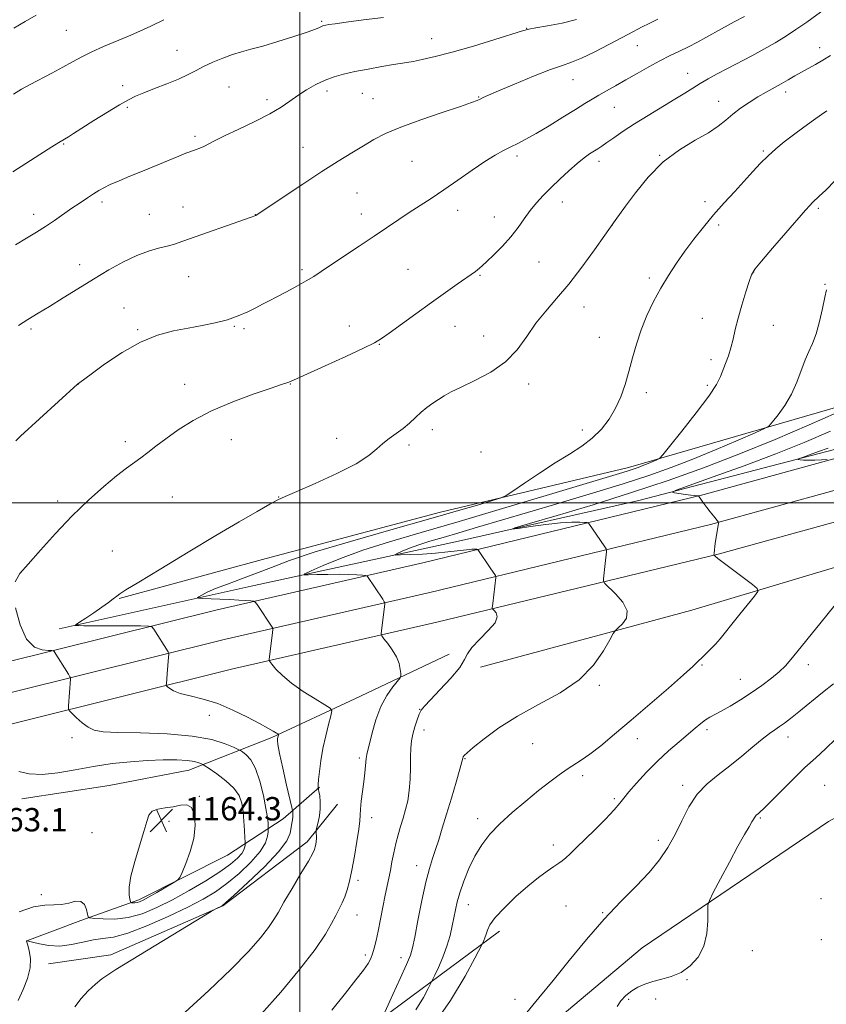
# Model space of a CAD drawing. Extents: x 2169800 to 2172700, y 347300 to 350200.
# Drawn here: x 2171904 to 2172181, y 347828 to 348166 of the extents above; entities that cross this region are included whole.
import ezdxf

# ---------------------------------------------------------------- set-up
doc = ezdxf.new("R2010")
doc.units = 0
doc.header["$MEASUREMENT"] = 0
for name, color, linetype, lineweight in [('32000', 7, 'Continuous', 0), ('DTM HARD BREAKLINE', 7, 'Continuous', 0), ('DTM SPOT ELEVATION', 2, 'Continuous', 13), ('INDEX CONTOUR', 41, 'Continuous', 13), ('INTERMEDIATE CONTOUR', 44, 'Continuous', 0), ('SPOT ELEVATION', 7, 'Continuous', 0)]:
    doc.layers.add(name, color=color, linetype=linetype, lineweight=lineweight)
doc.styles.add('Style-ITALICS', font='ITALICS.shx')

# ---------------------------------------------------------------- blocks, each defined once
blk = doc.blocks.new('SPOT')
at = {"layer": 'SPOT ELEVATION'}
for p, q in [((-3.91, -3.91), (3.82, 3.81)), ((-1.65, 3.77), (1.72, -3.93))]:
    blk.add_line(p, q, dxfattribs=at)

msp = doc.modelspace()

# ---------------------------------------------------------------- linework, layer by layer
at = {"layer": '32000', "flags": 128}
for points in [[(2172000, 350000), (2172000, 347500)], [(2170000, 348000), (2172500, 348000)]]:
    msp.add_lwpolyline(points, dxfattribs=at)
at = {"layer": 'DTM HARD BREAKLINE'}
for points in [[(2171937.94, 347967.19, 1157.92), (2171988.42, 347980.91, 1157.05), (2172048.2, 347996.82, 1156.72), (2172112.67, 348012.15, 1154.58), (2172189.68, 348034.43, 1150.44), (2172228.14, 348047.9, 1147.9), (2172285.28, 348062.42, 1145.9), (2172325.78, 348073.93, 1142.89), (2172368.97, 348084.82, 1140.69), (2172425.33, 348104.67, 1139.22), (2172446.43, 348111.1, 1138.85)], [(2171917.45, 347956.76, 1158.25), (2171983.27, 347971.45, 1155.11), (2172054.41, 347986.93, 1150.57), (2172116.24, 348000.87, 1148.5), (2172188.64, 348019.71, 1145.16), (2172245.05, 348037.56, 1142.09), (2172326.68, 348062.59, 1139.62), (2172400.32, 348086.8, 1136.82), (2172446.42, 348102.74, 1135.84)], [(2171647.84, 347890.22, 1171.56), (2171734.71, 347905.85, 1168.76), (2171820.36, 347925.15, 1164.75), (2171898.38, 347945.15, 1161.01), (2171971.6, 347963.36, 1156.67), (2172042.09, 347979.5, 1153), (2172138.23, 348002.78, 1147.92), (2172224.22, 348026.47, 1144.18), (2172319.6, 348056.42, 1141.11), (2172412.39, 348085.65, 1138.18), (2172446.41, 348097.18, 1137.22)], [(2171649.76, 347879.9, 1171.76), (2171736.79, 347895.56, 1168.96), (2171822.82, 347914.94, 1164.95), (2171900.95, 347934.97, 1161.21), (2171974.04, 347953.15, 1156.87), (2172044.5, 347969.28, 1153.2), (2172140.86, 347992.61, 1148.12), (2172227.19, 348016.4, 1144.38), (2172322.75, 348046.4, 1141.31), (2172415.65, 348075.67, 1138.38), (2172446.4, 348086.09, 1137.52)], [(2171651.68, 347869.58, 1171.56), (2171738.87, 347885.27, 1168.76), (2171825.28, 347904.73, 1164.75), (2171903.52, 347924.79, 1161.01), (2171976.48, 347942.94, 1156.67), (2172046.91, 347959.06, 1153), (2172143.49, 347982.44, 1147.92), (2172230.16, 348006.33, 1144.18), (2172325.9, 348036.38, 1141.11), (2172418.91, 348065.69, 1138.18), (2172446.39, 348075.01, 1137.41)], [(2172061.97, 347943.67, 1151.44), (2172134.37, 347963.18, 1149.17), (2172196.76, 347981.81, 1146.03), (2172251.19, 347998.28, 1143.5), (2172299.65, 348012.62, 1138.69), (2172334.85, 348022.02, 1136.28), (2172399.82, 348045.38, 1135.75), (2172446.38, 348062.35, 1134.77)], [(2171904.62, 347898.4, 1162.79), (2171934.57, 347903.01, 1163.19), (2171961.85, 347908.24, 1162.79), (2171990.34, 347919.51, 1158.25), (2172018.78, 347932.78, 1155.18), (2172051.19, 347948.13, 1152.78)], [(2171938.6, 347738.14, 1147.3), (2171975.71, 347752.25, 1145.7), (2172020.68, 347773.87, 1144.36), (2172072.71, 347809.66, 1143.56), (2172117.36, 347847.3, 1142.89), (2172181.25, 347890.67, 1140.36), (2172234.1, 347919.13, 1138.35), (2172293.04, 347943.7, 1136.82)], [(2171906.28, 347849.68, 1159.99), (2171924.83, 347856.73, 1161.66), (2171944.72, 347863.82, 1164.39), (2171975.13, 347879.13, 1163.53), (2171994.24, 347891.54, 1158.72), (2172006.71, 347902.48, 1155.91)], [(2171913.78, 347841.82, 1159.19), (2171935.09, 347844.92, 1158.32), (2171973.48, 347861.73, 1157.98), (2172002.42, 347883.69, 1156.45), (2172012.84, 347896.59, 1154.91)], [(2171918.83, 347757.77, 1152.18), (2171959.87, 347775.97, 1151.57), (2171994.19, 347796.04, 1151.31), (2172027.7, 347822.76, 1150.04), (2172068.49, 347852.98, 1145.3)]]:
    msp.add_polyline3d(points, dxfattribs=at)
at = {"layer": 'DTM SPOT ELEVATION'}
for p in [(2172007.49, 348165.36, 1168.18), (2171919.82, 348162.28, 1170.99), (2172077.74, 348162.95, 1166.05), (2172045.12, 348159.33, 1166.75), (2171957.8, 348155.36, 1168.8), (2172115.71, 348156.95, 1163.15), (2172178.27, 348156.27, 1158.57), (2172093.63, 348145.29, 1163.18), (2172132.97, 348147.48, 1160.78), (2171939.22, 348143.24, 1168.48), (2171975.69, 348142.74, 1167.05), (2171988.66, 348138.46, 1166.47), (2172009.21, 348141.37, 1165.51), (2172021.43, 348140.66, 1165.09), (2172025.02, 348138.72, 1164.84), (2172061.26, 348139.36, 1164.09), (2172166.63, 348141.08, 1157.53), (2171940.76, 348135.78, 1167.77), (2172107.77, 348135.77, 1161.15), (2172143.63, 348137.9, 1158.68), (2171963.94, 348125.79, 1166.32), (2171918.95, 348123.21, 1167.88), (2172001.02, 348122.09, 1164.73), (2172074.45, 348119.09, 1161.61), (2172123.42, 348119.33, 1158.05), (2172158.97, 348120.85, 1156.18), (2172038.41, 348117.32, 1163.09), (2172102.55, 348117.22, 1159.5), (2172019.61, 348106.34, 1163.1), (2171932.1, 348103.28, 1165.63), (2171959.9, 348101.62, 1164.74), (2172090.01, 348103.27, 1159.36), (2172138.89, 348103.43, 1156.4), (2172177.81, 348101.15, 1153.74), (2171908.6, 348099.1, 1166.49), (2171948.35, 348099.07, 1164.84), (2171984.72, 348098.95, 1164.02), (2172021.09, 348099.15, 1162.61), (2172054.07, 348100.42, 1161.38), (2172066.64, 348098.12, 1160.68), (2172107.04, 348095.26, 1157.99), (2172143.56, 348095.45, 1155.7), (2171924.41, 348081.84, 1164.59), (2172081.95, 348082.71, 1159.1), (2171961.79, 348077.68, 1163.19), (2172000.69, 348080.08, 1162.28), (2172037.03, 348080.25, 1160.91), (2172061.74, 348078.18, 1159.87), (2172155.63, 348079.33, 1153.96), (2172119.82, 348077.17, 1156.3), (2172180.12, 348075.02, 1152.05), (2172097.44, 348067.3, 1157.31), (2171939.68, 348066.9, 1162.75), (2171977.5, 348060.57, 1161.85), (2172016.88, 348060.79, 1160.65), (2172053.2, 348060.67, 1159.26), (2172138.05, 348063.33, 1154.88), (2172162.41, 348060.94, 1153.03), (2171907.68, 348059.69, 1163.73), (2171944.36, 348059.44, 1162.17), (2171980.75, 348059.79, 1161.71), (2172062.99, 348057.29, 1158.71), (2172027.21, 348054.46, 1159.93), (2172102.69, 348056.84, 1156.71), (2172140.94, 348049.22, 1154.49), (2171923.82, 348040.69, 1161.99), (2171960.4, 348040.76, 1160.65), (2171996.7, 348040.84, 1159.95), (2172078.48, 348040.79, 1157.54), (2172139.67, 348040.42, 1154.28), (2172118.78, 348037.91, 1155.59), (2172045.34, 348025.19, 1157.47), (2172096.9, 348025.05, 1156.5), (2171940.09, 348021.09, 1160.4), (2171976.4, 348021.72, 1159.25), (2172012.62, 348022.14, 1158.55), (2172037.39, 348019.88, 1157.65), (2172062.06, 348017.54, 1157.57), (2171916.91, 348000.67, 1160.39), (2171956.25, 348002.01, 1159.13), (2171992.66, 348002.09, 1158.04), (2171935.67, 347983.55, 1158.88), (2172137.9, 347944.32, 1147.83), (2172174.33, 347944.51, 1145.51), (2172151.07, 347939.44, 1146.82), (2172102.63, 347937.42, 1149.83), (2172041.02, 347929.13, 1152.04), (2171968.89, 347927.06, 1158.64), (2172042.49, 347922.05, 1151.47), (2172139.56, 347922.2, 1145.62), (2171921.74, 347919.38, 1160.41), (2172115.71, 347919.04, 1147.3), (2172167.36, 347919.62, 1143.4), (2172079.76, 347917.32, 1149.13), (2172020.33, 347912.47, 1154.32), (2172056.65, 347912.25, 1149.91), (2172096.94, 347906.44, 1147.58), (2172131.27, 347903.08, 1144.39), (2172180.02, 347903.1, 1140.84), (2171965.43, 347899.33, 1163.92), (2172107.84, 347898.49, 1146.25), (2171975.45, 347896.03, 1163.24), (2172024.6, 347891.94, 1153.49), (2172060.93, 347891.64, 1148.47), (2172157.94, 347891.89, 1141.83), (2171955.04, 347890.68, 1164.44), (2171916.15, 347887.52, 1162.61), (2171928.61, 347886.78, 1162.87), (2172086.94, 347882.57, 1146.54), (2172122.89, 347884.16, 1144.44), (2172040.06, 347875.53, 1150.66), (2172019.86, 347870.49, 1153.62), (2171911.3, 347865.54, 1162.35), (2172057.75, 347862.14, 1147.32), (2172091.27, 347861.6, 1144.81), (2172178.68, 347864.2, 1140.46), (2172019.55, 347858.6, 1153.27), (2172103.87, 347859.33, 1144.07), (2172178.79, 347850.15, 1140.48), (2172022.4, 347844.85, 1152.37), (2172155.19, 347846.37, 1141.41), (2172034.59, 347843.87, 1150.56), (2172132.77, 347836.34, 1141.88), (2172073.78, 347829.58, 1144.42), (2172112.69, 347829.57, 1141.79), (2172122.04, 347829.7, 1141.51)]:
    msp.add_point(p, dxfattribs=at)
at = {"layer": 'INDEX CONTOUR'}
for points in [[(2171902.299, 347972.927, 1160), (2171903.913, 347975.736, 1160), (2171906.816, 347979.022, 1160), (2171911.02, 347983.743, 1160), (2171916.161, 347989.47, 1160), (2171921.778, 347995.425, 1160), (2171927.418, 348000.924, 1160), (2171932.665, 348005.645, 1160), (2171937.107, 348009.361, 1160), (2171940.48, 348011.969, 1160), (2171945.394, 348015.474, 1160), (2171947.803, 348017.3, 1160), (2171950.588, 348019.464, 1160), (2171953.981, 348022.04, 1160), (2171958.199, 348025.052, 1160), (2171963.391, 348028.326, 1160), (2171969.69, 348031.637, 1160), (2171976.991, 348034.755, 1160), (2171984.225, 348037.439, 1160), (2171990.084, 348039.439, 1160), (2171993.627, 348040.604, 1160), (2171996.206, 348041.435, 1160), (2171997.028, 348041.764, 1160), (2171998.801, 348042.561, 1160), (2172008.626, 348047.052, 1160), (2172015.711, 348050.306, 1160), (2172021.812, 348053.145, 1160), (2172025.573, 348054.986, 1160), (2172027.987, 348056.41, 1160), (2172030.633, 348058.289, 1160), (2172039.773, 348064.936, 1160), (2172045.059, 348068.758, 1160), (2172049.856, 348072.196, 1160), (2172053.877, 348075.055, 1160), (2172060.158, 348079.479, 1160), (2172060.916, 348080.033, 1160), (2172061.571, 348080.559, 1160), (2172062.495, 348081.385, 1160), (2172064.069, 348082.851, 1160), (2172066.519, 348085.179, 1160), (2172069.459, 348088.132, 1160), (2172072.354, 348091.351, 1160), (2172074.795, 348094.529, 1160), (2172076.902, 348097.56, 1160), (2172078.922, 348100.392, 1160), (2172081.074, 348103.01, 1160), (2172083.459, 348105.567, 1160), (2172086.151, 348108.253, 1160), (2172089.158, 348111.17, 1160), (2172092.236, 348114.061, 1160), (2172095.081, 348116.576, 1160), (2172097.45, 348118.455, 1160), (2172099.361, 348119.793, 1160), (2172102.179, 348121.59, 1160), (2172103.514, 348122.477, 1160), (2172105.24, 348123.678, 1160), (2172107.653, 348125.384, 1160), (2172110.825, 348127.571, 1160), (2172114.779, 348130.161, 1160), (2172119.426, 348133.039, 1160), (2172128.578, 348138.557, 1160), (2172131.992, 348140.674, 1160), (2172134.749, 348142.414, 1160), (2172137.302, 348143.988, 1160), (2172140.046, 348145.583, 1160), (2172143.143, 348147.29, 1160), (2172146.694, 348149.174, 1160), (2172154.996, 348153.505, 1160), (2172159.151, 348155.746, 1160), (2172162.953, 348157.923, 1160), (2172166.532, 348160.127, 1160), (2172170.109, 348162.49, 1160), (2172173.801, 348165.066, 1160), (2172180.273, 348169.723, 1160)], [(2171901.706, 348140.282, 1170), (2171904.478, 348142.023, 1170), (2171907.411, 348143.634, 1170), (2171914.87, 348147.523, 1170), (2171918.639, 348149.538, 1170), (2171921.959, 348151.4, 1170), (2171925.123, 348153.152, 1170), (2171928.578, 348154.888, 1170), (2171932.625, 348156.677, 1170), (2171941.209, 348160.223, 1170), (2171945.051, 348161.899, 1170), (2171948.893, 348163.704, 1170), (2171953.288, 348165.889, 1170)], [(2172028.02, 347822.968, 1150), (2172031.87, 347831.247, 1150), (2172034.395, 347836.73, 1150), (2172036.572, 347841.567, 1150), (2172037.877, 347844.746, 1150), (2172038.627, 347847.346, 1150), (2172039.354, 347850.973, 1150), (2172040.459, 347856.702, 1150), (2172041.823, 347863.505, 1150), (2172043.194, 347869.826, 1150), (2172044.384, 347874.502, 1150), (2172045.44, 347877.961, 1150), (2172046.469, 347881.026, 1150), (2172047.569, 347884.411, 1150), (2172048.815, 347888.401, 1150), (2172050.271, 347893.175, 1150), (2172051.938, 347898.712, 1150), (2172053.568, 347904.188, 1150), (2172054.845, 347908.584, 1150), (2172055.551, 347911.163, 1150), (2172055.855, 347912.35, 1150), (2172056.023, 347912.85, 1150), (2172056.358, 347913.326, 1150), (2172057.332, 347914.258, 1150), (2172059.457, 347916.075, 1150), (2172063.124, 347919.052, 1150), (2172068.24, 347922.821, 1150), (2172074.59, 347926.859, 1150), (2172081.842, 347930.786, 1150), (2172089.192, 347934.806, 1150), (2172095.717, 347939.268, 1150), (2172100.688, 347944.31, 1150), (2172104.142, 347949.214, 1150), (2172106.304, 347953.052, 1150), (2172107.472, 347955.198, 1150), (2172108.21, 347956.243, 1150), (2172109.151, 347957.087, 1150), (2172110.658, 347958.462, 1150), (2172112.019, 347960.46, 1150), (2172112.252, 347963.01, 1150), (2172110.726, 347965.963, 1150), (2172108.218, 347968.845, 1150), (2172104.516, 347972.387, 1150), (2172104.053, 347973.138, 1150), (2172104.066, 347974.003, 1150), (2172104.634, 347979.264, 1150), (2172105.11, 347983.261, 1150), (2172105.149, 347983.799, 1150), (2172105.004, 347984.226, 1150), (2172104.55, 347984.911, 1150), (2172101.547, 347989.259, 1150), (2172099.272, 347992.637, 1150), (2172098.942, 347993.07, 1150), (2172098.518, 347993.25, 1150), (2172097.642, 347993.331, 1150), (2172095.977, 347993.417, 1150), (2172093.296, 347993.412, 1150), (2172089.399, 347993.167, 1150), (2172084.323, 347992.601, 1150), (2172079.045, 347991.887, 1150), (2172074.784, 347991.265, 1150), (2172072.699, 347990.995, 1150), (2172073.729, 347991.422, 1150), (2172078.756, 347992.916, 1150), (2172088.186, 347995.695, 1150), (2172100.511, 347999.403, 1150), (2172113.747, 348003.534, 1150), (2172126.333, 348007.707, 1150), (2172138.414, 348012.021, 1150), (2172150.563, 348016.693, 1150), (2172163.014, 348021.79, 1150), (2172174.657, 348026.761, 1150), (2172184.054, 348030.9, 1150)], [(2171903.38, 347829.25, 1160), (2171905.024, 347832.98, 1160), (2171906.49, 347836.757, 1160), (2171907.409, 347840.373, 1160), (2171907.54, 347843.617, 1160), (2171907.153, 347846.291, 1160), (2171906.649, 347848.2, 1160), (2171906.233, 347849.627, 1160), (2171906.224, 347849.699, 1160), (2171906.3, 347849.736, 1160), (2171906.376, 347849.726, 1160), (2171908.227, 347849.22, 1160), (2171910.615, 347848.613, 1160), (2171913.876, 347848.049, 1160), (2171917.656, 347847.903, 1160), (2171921.625, 347848.417, 1160), (2171925.531, 347849.281, 1160), (2171929.146, 347850.05, 1160), (2171932.422, 347850.464, 1160), (2171936.048, 347850.997, 1160), (2171940.895, 347852.308, 1160), (2171947.468, 347854.829, 1160), (2171954.806, 347858.065, 1160), (2171961.584, 347861.295, 1160), (2171966.829, 347864.003, 1160), (2171971.001, 347866.51, 1160), (2171974.913, 347869.341, 1160), (2171979.124, 347872.848, 1160), (2171983.179, 347876.684, 1160), (2171986.363, 347880.319, 1160), (2171988.17, 347883.318, 1160), (2171988.907, 347885.582, 1160), (2171989.085, 347887.099, 1160), (2171989.132, 347887.928, 1160), (2171989.14, 347888.421, 1160), (2171989.115, 347889, 1160), (2171989.042, 347890.074, 1160), (2171988.82, 347892.002, 1160), (2171988.325, 347895.127, 1160), (2171987.463, 347899.562, 1160), (2171986.266, 347904.487, 1160), (2171984.792, 347908.847, 1160), (2171983.137, 347911.829, 1160), (2171981.55, 347913.587, 1160), (2171980.318, 347914.517, 1160), (2171979.564, 347915.009, 1160), (2171978.763, 347915.425, 1160), (2171977.229, 347916.12, 1160), (2171974.338, 347917.324, 1160), (2171969.718, 347918.749, 1160), (2171963.059, 347919.982, 1160), (2171954.41, 347920.716, 1160), (2171945.27, 347921.063, 1160), (2171937.495, 347921.249, 1160), (2171932.439, 347921.492, 1160), (2171929.446, 347922.007, 1160), (2171927.354, 347923.004, 1160), (2171925.257, 347924.578, 1160), (2171923.256, 347926.354, 1160), (2171921.706, 347927.839, 1160), (2171920.86, 347928.716, 1160), (2171920.573, 347929.369, 1160), (2171920.596, 347930.361, 1160), (2171921.286, 347939.548, 1160), (2171921.288, 347939.937, 1160), (2171921.104, 347940.369, 1160), (2171920.579, 347941.216, 1160), (2171915.656, 347949.008, 1160), (2171915.428, 347949.275, 1160), (2171914.932, 347949.374, 1160), (2171913.743, 347949.39, 1160), (2171911.6, 347949.534, 1160), (2171908.895, 347950.535, 1160), (2171906.186, 347953.246, 1160), (2171903.965, 347958.118, 1160), (2171902.465, 347963.987, 1160)]]:
    msp.add_polyline3d(points, dxfattribs=at)
at = {"layer": 'INTERMEDIATE CONTOUR'}
for points in [[(2171901.541, 348113.66, 1168), (2171905.96, 348116.578, 1168), (2171910.778, 348119.667, 1168), (2171914.838, 348122.227, 1168), (2171917.3, 348123.751, 1168), (2171920.541, 348125.694, 1168), (2171922.334, 348126.813, 1168), (2171929.33, 348131.239, 1168), (2171933.951, 348134.143, 1168), (2171938.102, 348136.692, 1168), (2171941.123, 348138.426, 1168), (2171943.589, 348139.628, 1168), (2171946.384, 348140.771, 1168), (2171950.12, 348142.214, 1168), (2171954.331, 348143.861, 1168), (2171958.278, 348145.506, 1168), (2171961.435, 348146.99, 1168), (2171964.124, 348148.378, 1168), (2171966.879, 348149.777, 1168), (2171970.087, 348151.253, 1168), (2171973.542, 348152.688, 1168), (2171976.892, 348153.915, 1168), (2171979.947, 348154.848, 1168), (2171983.178, 348155.718, 1168), (2171987.217, 348156.833, 1168), (2171992.399, 348158.391, 1168), (2171997.864, 348160.121, 1168), (2172002.449, 348161.643, 1168), (2172005.292, 348162.664, 1168), (2172006.724, 348163.254, 1168), (2172007.372, 348163.57, 1168), (2172007.789, 348163.754, 1168), (2172008.221, 348163.88, 1168), (2172008.84, 348164.005, 1168), (2172009.904, 348164.189, 1168), (2172012.016, 348164.508, 1168), (2172015.865, 348165.039, 1168), (2172021.776, 348165.815, 1168), (2172028.629, 348166.678, 1168)], [(2171901.872, 348162.979, 1172), (2171905.677, 348165.316, 1172), (2171909.451, 348167.441, 1172)], [(2171902.457, 348088.546, 1166), (2171906.227, 348090.914, 1166), (2171909.564, 348092.953, 1166), (2171912.689, 348094.916, 1166), (2171915.776, 348096.995, 1166), (2171921.762, 348101.189, 1166), (2171924.545, 348103.07, 1166), (2171927.068, 348104.72, 1166), (2171929.223, 348106.102, 1166), (2171930.996, 348107.218, 1166), (2171932.75, 348108.218, 1166), (2171934.945, 348109.292, 1166), (2171937.934, 348110.595, 1166), (2171941.651, 348112.134, 1166), (2171945.924, 348113.888, 1166), (2171958.457, 348119.093, 1166), (2171960.801, 348120.036, 1166), (2171962.25, 348120.58, 1166), (2171964.421, 348121.307, 1166), (2171965.644, 348121.761, 1166), (2171966.975, 348122.361, 1166), (2171970.676, 348124.357, 1166), (2171974.073, 348126.046, 1166), (2171978.974, 348128.32, 1166), (2171984.547, 348130.922, 1166), (2171989.686, 348133.514, 1166), (2171993.576, 348135.832, 1166), (2171996.565, 348137.918, 1166), (2171999.296, 348139.892, 1166), (2172002.273, 348141.826, 1166), (2172005.438, 348143.626, 1166), (2172008.604, 348145.152, 1166), (2172011.672, 348146.314, 1166), (2172014.932, 348147.23, 1166), (2172018.768, 348148.067, 1166), (2172023.362, 348148.944, 1166), (2172028.068, 348149.784, 1166), (2172032.036, 348150.458, 1166), (2172036.678, 348151.211, 1166), (2172038.833, 348151.59, 1166), (2172041.945, 348152.201, 1166), (2172046.334, 348153.197, 1166), (2172052.205, 348154.73, 1166), (2172059.472, 348156.836, 1166), (2172066.866, 348159.09, 1166), (2172076.33, 348162.05, 1166), (2172078.488, 348162.623, 1166), (2172080.951, 348163.082, 1166), (2172084.933, 348163.764, 1166), (2172089.9, 348164.724, 1166), (2172094.875, 348165.948, 1166)], [(2171902.533, 348021.372, 1162), (2171904.181, 348022.943, 1162), (2171923.73, 348040.796, 1162), (2171924.49, 348041.378, 1162), (2171928.338, 348044.219, 1162), (2171932.993, 348047.595, 1162), (2171938.949, 348051.598, 1162), (2171945.257, 348055.196, 1162), (2171951.146, 348057.607, 1162), (2171956.561, 348059.052, 1162), (2171961.626, 348060, 1162), (2171966.433, 348060.858, 1162), (2171970.943, 348061.79, 1162), (2171975.086, 348062.893, 1162), (2171978.802, 348064.223, 1162), (2171982.058, 348065.653, 1162), (2171984.832, 348067.017, 1162), (2171987.179, 348068.206, 1162), (2171989.457, 348069.382, 1162), (2171992.107, 348070.766, 1162), (2171995.397, 348072.504, 1162), (2171998.932, 348074.41, 1162), (2172002.149, 348076.216, 1162), (2172004.715, 348077.774, 1162), (2172007.213, 348079.418, 1162), (2172010.458, 348081.599, 1162), (2172020.268, 348088.1, 1162), (2172025.468, 348091.561, 1162), (2172033.866, 348097.248, 1162), (2172037.498, 348099.673, 1162), (2172045.022, 348104.55, 1162), (2172049.328, 348107.432, 1162), (2172054.133, 348110.783, 1162), (2172059.015, 348114.215, 1162), (2172063.43, 348117.22, 1162), (2172066.972, 348119.424, 1162), (2172069.816, 348120.991, 1162), (2172072.278, 348122.222, 1162), (2172074.691, 348123.414, 1162), (2172077.447, 348124.853, 1162), (2172080.954, 348126.827, 1162), (2172085.415, 348129.481, 1162), (2172090.208, 348132.414, 1162), (2172094.504, 348135.085, 1162), (2172097.712, 348137.098, 1162), (2172100.184, 348138.632, 1162), (2172102.505, 348140.014, 1162), (2172105.165, 348141.52, 1162), (2172108.25, 348143.236, 1162), (2172111.752, 348145.199, 1162), (2172115.615, 348147.404, 1162), (2172119.61, 348149.669, 1162), (2172123.464, 348151.77, 1162), (2172126.972, 348153.547, 1162), (2172130.198, 348155.104, 1162), (2172133.275, 348156.61, 1162), (2172136.302, 348158.191, 1162), (2172139.235, 348159.8, 1162), (2172144.535, 348162.752, 1162), (2172146.839, 348164.013, 1162), (2172148.928, 348165.135, 1162), (2172152.524, 348167.025, 1162)], [(2171903.46, 348060.879, 1164), (2171906.693, 348062.98, 1164), (2171910.145, 348065.09, 1164), (2171914.097, 348067.484, 1164), (2171918.731, 348070.353, 1164), (2171923.851, 348073.547, 1164), (2171929.171, 348076.83, 1164), (2171934.42, 348079.971, 1164), (2171939.416, 348082.754, 1164), (2171943.993, 348084.965, 1164), (2171948.02, 348086.472, 1164), (2171951.485, 348087.455, 1164), (2171954.406, 348088.176, 1164), (2171956.939, 348088.888, 1164), (2171959.78, 348089.828, 1164), (2171983.293, 348098.143, 1164), (2171984.499, 348098.582, 1164), (2171984.836, 348098.72, 1164), (2171985.222, 348098.943, 1164), (2171994.534, 348105.149, 1164), (2172001.002, 348109.436, 1164), (2172007.545, 348113.724, 1164), (2172013.141, 348117.315, 1164), (2172017.789, 348120.223, 1164), (2172021.738, 348122.64, 1164), (2172025.338, 348124.764, 1164), (2172029.334, 348126.821, 1164), (2172034.567, 348129.043, 1164), (2172041.468, 348131.553, 1164), (2172048.821, 348134.043, 1164), (2172055, 348136.096, 1164), (2172058.804, 348137.414, 1164), (2172060.747, 348138.165, 1164), (2172061.77, 348138.637, 1164), (2172062.791, 348139.125, 1164), (2172064.637, 348139.954, 1164), (2172068.112, 348141.457, 1164), (2172073.634, 348143.798, 1164), (2172080.062, 348146.458, 1164), (2172085.872, 348148.746, 1164), (2172089.991, 348150.205, 1164), (2172093.164, 348151.291, 1164), (2172096.59, 348152.692, 1164), (2172101.085, 348154.871, 1164), (2172105.936, 348157.385, 1164), (2172112.646, 348160.939, 1164), (2172117.384, 348163.406, 1164), (2172119.765, 348164.627, 1164), (2172122.692, 348166.063, 1164)], [(2171922.792, 347827.02, 1158), (2171924.966, 347829.915, 1158), (2171927.381, 347832.539, 1158), (2171929.841, 347834.806, 1158), (2171932.07, 347836.626, 1158), (2171934.057, 347838.066, 1158), (2171936.848, 347839.841, 1158), (2171969.526, 347859.708, 1158), (2171971.115, 347860.66, 1158), (2171971.583, 347860.907, 1158), (2171973.045, 347861.58, 1158), (2171973.461, 347861.838, 1158), (2171974.57, 347862.797, 1158), (2171977.297, 347865.267, 1158), (2171982.129, 347869.699, 1158), (2171987.819, 347875.136, 1158), (2171992.684, 347880.268, 1158), (2171995.464, 347884.075, 1158), (2171996.592, 347886.697, 1158), (2171996.923, 347888.564, 1158), (2171997.16, 347890.044, 1158), (2171997.39, 347891.249, 1158), (2171997.548, 347892.228, 1158), (2171997.589, 347893.02, 1158), (2171997.55, 347893.626, 1158), (2171997.488, 347894.035, 1158), (2171997.418, 347894.396, 1158), (2171997.173, 347895.485, 1158), (2171995.423, 347903.143, 1158), (2171994.11, 347908.967, 1158), (2171993.006, 347914.028, 1158), (2171992.415, 347917.064, 1158), (2171992.241, 347918.477, 1158), (2171992.289, 347919.088, 1158), (2171992.394, 347919.57, 1158), (2171992.588, 347920.336, 1158), (2171992.608, 347920.531, 1158), (2171992.431, 347920.711, 1158), (2171991.904, 347921.028, 1158), (2171990.854, 347921.635, 1158), (2171989.016, 347922.673, 1158), (2171986.1, 347924.28, 1158), (2171981.958, 347926.492, 1158), (2171976.998, 347928.929, 1158), (2171971.764, 347931.109, 1158), (2171966.767, 347932.674, 1158), (2171962.376, 347933.763, 1158), (2171958.922, 347934.641, 1158), (2171956.633, 347935.506, 1158), (2171955.298, 347936.303, 1158), (2171954.603, 347936.909, 1158), (2171954.266, 347937.259, 1158), (2171954.151, 347937.52, 1158), (2171954.16, 347937.916, 1158), (2171954.424, 347941.369, 1158), (2171954.9, 347947.115, 1158), (2171954.967, 347948.047, 1158), (2171954.926, 347948.494, 1158), (2171954.74, 347948.841, 1158), (2171949.866, 347956.644, 1158), (2171949.228, 347957.443, 1158), (2171948.045, 347957.739, 1158), (2171945.304, 347957.784, 1158), (2171934.568, 347957.801, 1158), (2171929.321, 347957.821, 1158), (2171925.908, 347957.85, 1158), (2171924.086, 347957.882, 1158), (2171923.245, 347957.909, 1158), (2171922.918, 347957.965, 1158), (2171923.219, 347958.261, 1158), (2171924.404, 347959.052, 1158), (2171926.592, 347960.488, 1158), (2171929.336, 347962.319, 1158), (2171932.055, 347964.188, 1158), (2171934.274, 347965.8, 1158), (2171935.957, 347967.093, 1158), (2171937.188, 347968.061, 1158), (2171938.255, 347968.845, 1158), (2171940.302, 347970.154, 1158), (2171944.68, 347972.845, 1158), (2171952.217, 347977.44, 1158), (2171961.625, 347983.141, 1158), (2171971.091, 347988.819, 1158), (2171979.096, 347993.536, 1158), (2171985.302, 347997.114, 1158), (2171989.671, 347999.569, 1158), (2171992.439, 348001.046, 1158), (2171994.96, 348002.224, 1158), (2171998.862, 348003.914, 1158), (2172005.188, 348006.679, 1158), (2172012.613, 348010.089, 1158), (2172019.226, 348013.467, 1158), (2172023.606, 348016.281, 1158), (2172026.304, 348018.554, 1158), (2172028.362, 348020.459, 1158), (2172030.611, 348022.158, 1158), (2172033.038, 348023.794, 1158), (2172035.417, 348025.501, 1158), (2172037.578, 348027.371, 1158), (2172039.581, 348029.301, 1158), (2172041.538, 348031.144, 1158), (2172043.536, 348032.786, 1158), (2172045.543, 348034.234, 1158), (2172047.497, 348035.531, 1158), (2172049.444, 348036.75, 1158), (2172051.844, 348038.087, 1158), (2172055.265, 348039.769, 1158), (2172060.021, 348041.995, 1158), (2172065.411, 348044.852, 1158), (2172070.484, 348048.398, 1158), (2172074.534, 348052.613, 1158), (2172077.845, 348057.17, 1158), (2172080.951, 348061.665, 1158), (2172084.302, 348065.851, 1158), (2172088.032, 348070.134, 1158), (2172092.192, 348075.079, 1158), (2172096.704, 348080.953, 1158), (2172100.973, 348086.839, 1158), (2172108.132, 348096.978, 1158), (2172111.663, 348101.89, 1158), (2172115.063, 348106.506, 1158), (2172119.46, 348111.886, 1158), (2172124.59, 348117.047, 1158), (2172130.127, 348121.219, 1158), (2172135.503, 348124.475, 1158), (2172140.093, 348127.098, 1158), (2172143.473, 348129.351, 1158), (2172146.051, 348131.405, 1158), (2172148.443, 348133.408, 1158), (2172151.128, 348135.463, 1158), (2172154.046, 348137.495, 1158), (2172157.009, 348139.381, 1158), (2172159.856, 348141.036, 1158), (2172165.075, 348143.888, 1158), (2172167.447, 348145.244, 1158), (2172169.732, 348146.582, 1158), (2172172.015, 348147.895, 1158), (2172176.804, 348150.527, 1158), (2172179.329, 348151.984, 1158), (2172181.934, 348153.606, 1158)], [(2171960.572, 347825.221, 1156), (2171968.723, 347832.639, 1156), (2171976.422, 347839.953, 1156), (2171982.328, 347846.015, 1156), (2171986.476, 347850.734, 1156), (2171989.243, 347854.288, 1156), (2171991.062, 347856.973, 1156), (2171992.58, 347859.557, 1156), (2171994.496, 347862.928, 1156), (2171997.264, 347867.621, 1156), (2172000.331, 347872.755, 1156), (2172002.903, 347877.094, 1156), (2172004.387, 347879.733, 1156), (2172005.017, 347881.088, 1156), (2172005.235, 347881.908, 1156), (2172005.399, 347882.798, 1156), (2172005.549, 347883.797, 1156), (2172005.638, 347884.805, 1156), (2172005.639, 347885.725, 1156), (2172005.584, 347886.492, 1156), (2172005.52, 347887.04, 1156), (2172005.494, 347887.383, 1156), (2172005.568, 347887.822, 1156), (2172006.231, 347890.397, 1156), (2172006.686, 347892.596, 1156), (2172006.976, 347895.028, 1156), (2172006.962, 347897.396, 1156), (2172006.753, 347899.452, 1156), (2172006.512, 347900.966, 1156), (2172006.272, 347902.297, 1156), (2172006.232, 347902.584, 1156), (2172006.238, 347903.366, 1156), (2172006.357, 347905.025, 1156), (2172006.653, 347907.818, 1156), (2172007.154, 347911.504, 1156), (2172007.884, 347915.715, 1156), (2172008.823, 347920.05, 1156), (2172009.791, 347923.98, 1156), (2172010.571, 347926.943, 1156), (2172010.905, 347928.613, 1156), (2172010.387, 347929.602, 1156), (2172008.57, 347930.758, 1156), (2172005.24, 347932.722, 1156), (2172001.102, 347935.302, 1156), (2171997.087, 347938.102, 1156), (2171993.955, 347940.749, 1156), (2171991.755, 347942.998, 1156), (2171990.365, 347944.631, 1156), (2171989.644, 347945.525, 1156), (2171989.389, 347945.942, 1156), (2171989.384, 347946.24, 1156), (2171990.555, 347955.482, 1156), (2171990.679, 347956.545, 1156), (2171990.668, 347957.022, 1156), (2171990.509, 347957.324, 1156), (2171985.279, 347965.101, 1156), (2171984.661, 347965.953, 1156), (2171984.111, 347966.288, 1156), (2171983.159, 347966.395, 1156), (2171981.435, 347966.508, 1156), (2171978.978, 347966.658, 1156), (2171975.922, 347966.822, 1156), (2171972.482, 347966.979, 1156), (2171966.614, 347967.211, 1156), (2171965.233, 347967.28, 1156), (2171964.9, 347967.422, 1156), (2171965.33, 347967.755, 1156), (2171966.335, 347968.381, 1156), (2171968.12, 347969.322, 1156), (2171970.983, 347970.58, 1156), (2171975.079, 347972.142, 1156), (2171979.976, 347973.931, 1156), (2171985.093, 347975.858, 1156), (2171990.19, 347977.889, 1156), (2171996.394, 347980.235, 1156), (2172005.168, 347983.166, 1156), (2172017.334, 347986.811, 1156), (2172031.122, 347990.749, 1156), (2172044.119, 347994.419, 1156), (2172054.361, 347997.36, 1156), (2172061.69, 347999.515, 1156), (2172066.397, 348000.925, 1156), (2172068.971, 348001.744, 1156), (2172070.687, 348002.568, 1156), (2172073.015, 348004.1, 1156), (2172077.025, 348006.815, 1156), (2172082.188, 348010.26, 1156), (2172087.573, 348013.751, 1156), (2172092.416, 348016.774, 1156), (2172096.623, 348019.498, 1156), (2172100.264, 348022.265, 1156), (2172103.401, 348025.349, 1156), (2172106.061, 348028.776, 1156), (2172108.264, 348032.498, 1156), (2172110.047, 348036.482, 1156), (2172111.521, 348040.701, 1156), (2172112.815, 348045.139, 1156), (2172114.064, 348049.77, 1156), (2172115.418, 348054.548, 1156), (2172117.033, 348059.42, 1156), (2172119.019, 348064.322, 1156), (2172121.311, 348069.146, 1156), (2172123.796, 348073.775, 1156), (2172126.393, 348078.131, 1156), (2172129.113, 348082.296, 1156), (2172131.998, 348086.393, 1156), (2172135.082, 348090.521, 1156), (2172138.368, 348094.681, 1156), (2172141.853, 348098.852, 1156), (2172145.496, 348102.989, 1156), (2172149.104, 348106.956, 1156), (2172155.368, 348113.79, 1156), (2172158.003, 348116.609, 1156), (2172160.562, 348119.159, 1156), (2172163.235, 348121.552, 1156), (2172166.123, 348123.914, 1156), (2172169.306, 348126.366, 1156), (2172172.769, 348128.955, 1156), (2172176.118, 348131.407, 1156), (2172178.865, 348133.368, 1156), (2172180.669, 348134.597, 1156)], [(2171986.661, 347824.469, 1154), (2171993.42, 347832.07, 1154), (2171999.872, 347839.869, 1154), (2172005.165, 347846.773, 1154), (2172008.694, 347851.956, 1154), (2172010.84, 347855.664, 1154), (2172012.24, 347858.409, 1154), (2172013.421, 347860.659, 1154), (2172014.477, 347862.706, 1154), (2172015.4, 347864.798, 1154), (2172016.195, 347867.188, 1154), (2172016.944, 347870.156, 1154), (2172017.745, 347873.988, 1154), (2172018.65, 347878.765, 1154), (2172019.519, 347883.748, 1154), (2172020.168, 347887.991, 1154), (2172020.476, 347890.849, 1154), (2172020.587, 347892.874, 1154), (2172020.71, 347894.919, 1154), (2172021.004, 347897.634, 1154), (2172021.85, 347904.229, 1154), (2172022.217, 347907.408, 1154), (2172022.747, 347912.258, 1154), (2172022.957, 347913.68, 1154), (2172023.265, 347915.097, 1154), (2172023.815, 347917.364, 1154), (2172024.73, 347921.052, 1154), (2172026.039, 347925.59, 1154), (2172027.75, 347930.128, 1154), (2172029.798, 347933.947, 1154), (2172031.838, 347936.866, 1154), (2172034.336, 347939.928, 1154), (2172034.633, 347940.602, 1154), (2172034.598, 347941.44, 1154), (2172034.409, 347942.889, 1154), (2172033.963, 347944.869, 1154), (2172033.077, 347947.169, 1154), (2172031.674, 347949.561, 1154), (2172030.091, 347951.741, 1154), (2172028.767, 347953.391, 1154), (2172028.037, 347954.342, 1154), (2172027.811, 347955.042, 1154), (2172027.902, 347956.091, 1154), (2172029.087, 347965.338, 1154), (2172029.096, 347965.68, 1154), (2172028.91, 347966.09, 1154), (2172028.368, 347966.918, 1154), (2172023.153, 347974.7, 1154), (2172022.91, 347974.987, 1154), (2172022.465, 347975.116, 1154), (2172021.438, 347975.199, 1154), (2172019.535, 347975.318, 1154), (2172016.809, 347975.443, 1154), (2172013.4, 347975.513, 1154), (2172009.539, 347975.487, 1154), (2172005.819, 347975.401, 1154), (2172002.922, 347975.31, 1154), (2172001.449, 347975.31, 1154), (2172001.676, 347975.658, 1154), (2172003.799, 347976.653, 1154), (2172007.943, 347978.492, 1154), (2172013.949, 347980.969, 1154), (2172021.588, 347983.776, 1154), (2172030.728, 347986.699, 1154), (2172041.614, 347989.909, 1154), (2172054.585, 347993.672, 1154), (2172069.515, 347998.078, 1154), (2172084.414, 348002.53, 1154), (2172109.595, 348010.083, 1154), (2172112.272, 348010.902, 1154), (2172114.248, 348011.544, 1154), (2172115.962, 348012.15, 1154), (2172117.643, 348012.801, 1154), (2172119.435, 348013.539, 1154), (2172122.44, 348014.829, 1154), (2172123.28, 348015.293, 1154), (2172124.402, 348016.475, 1154), (2172126.768, 348019.39, 1154), (2172130.945, 348024.608, 1154), (2172135.912, 348030.927, 1154), (2172140.248, 348036.703, 1154), (2172142.902, 348040.708, 1154), (2172144.263, 348043.371, 1154), (2172145.975, 348047.888, 1154), (2172146.937, 348050.505, 1154), (2172147.831, 348053.304, 1154), (2172148.573, 348056.257, 1154), (2172149.313, 348059.551, 1154), (2172150.26, 348063.427, 1154), (2172151.536, 348067.944, 1154), (2172152.912, 348072.44, 1154), (2172154.075, 348076.072, 1154), (2172154.901, 348078.352, 1154), (2172156.022, 348080.219, 1154), (2172158.257, 348082.972, 1154), (2172162.09, 348087.457, 1154), (2172166.643, 348092.736, 1154), (2172173.353, 348100.46, 1154), (2172174.869, 348102.151, 1154), (2172175.824, 348103.125, 1154), (2172178.126, 348105.252, 1154), (2172180.313, 348107.386, 1154), (2172183.582, 348110.666, 1154)], [(2172010.917, 347825.905, 1152), (2172015.575, 347831.694, 1152), (2172019.172, 347836.257, 1152), (2172021.735, 347839.638, 1152), (2172023.346, 347841.963, 1152), (2172024.289, 347843.669, 1152), (2172024.901, 347845.273, 1152), (2172025.471, 347847.233, 1152), (2172026.09, 347849.771, 1152), (2172026.802, 347853.046, 1152), (2172027.626, 347857.09, 1152), (2172029.272, 347865.383, 1152), (2172030.466, 347871.237, 1152), (2172030.989, 347873.855, 1152), (2172031.55, 347876.77, 1152), (2172032.175, 347879.898, 1152), (2172032.876, 347883.05, 1152), (2172033.661, 347886.076, 1152), (2172034.503, 347888.991, 1152), (2172035.368, 347891.849, 1152), (2172036.214, 347894.73, 1152), (2172036.953, 347897.803, 1152), (2172037.489, 347901.263, 1152), (2172037.763, 347905.189, 1152), (2172037.863, 347909.219, 1152), (2172037.915, 347912.877, 1152), (2172038.036, 347915.826, 1152), (2172038.29, 347918.293, 1152), (2172038.733, 347920.642, 1152), (2172039.386, 347923.125, 1152), (2172040.146, 347925.518, 1152), (2172040.88, 347927.483, 1152), (2172041.567, 347928.867, 1152), (2172042.656, 347930.258, 1152), (2172044.709, 347932.427, 1152), (2172048.014, 347935.861, 1152), (2172051.746, 347939.894, 1152), (2172054.807, 347943.572, 1152), (2172056.464, 347946.218, 1152), (2172057.461, 347948.261, 1152), (2172058.911, 347950.408, 1152), (2172061.548, 347953.155, 1152), (2172064.599, 347956.167, 1152), (2172066.911, 347958.9, 1152), (2172067.655, 347960.923, 1152), (2172067.28, 347962.267, 1152), (2172066.559, 347963.075, 1152), (2172066.112, 347963.502, 1152), (2172065.957, 347963.753, 1152), (2172065.962, 347964.041, 1152), (2172066.126, 347965.517, 1152), (2172067.198, 347974.367, 1152), (2172067.183, 347974.84, 1152), (2172067.019, 347975.141, 1152), (2172065.247, 347977.741, 1152), (2172061.236, 347983.729, 1152), (2172060.924, 347984.047, 1152), (2172060.607, 347984.11, 1152), (2172060.023, 347984.135, 1152), (2172058.926, 347984.103, 1152), (2172057.074, 347983.938, 1152), (2172050.722, 347983.169, 1152), (2172046.535, 347982.756, 1152), (2172042.016, 347982.452, 1152), (2172037.78, 347982.254, 1152), (2172034.529, 347982.138, 1152), (2172032.799, 347982.101, 1152), (2172032.483, 347982.232, 1152), (2172033.31, 347982.645, 1152), (2172035.037, 347983.412, 1152), (2172037.541, 347984.445, 1152), (2172040.726, 347985.615, 1152), (2172044.537, 347986.834, 1152), (2172049.075, 347988.172, 1152), (2172054.483, 347989.741, 1152), (2172060.926, 347991.642, 1152), (2172077.982, 347996.715, 1152), (2172088.893, 347999.943, 1152), (2172100.316, 348003.353, 1152), (2172110.9, 348006.6, 1152), (2172119.69, 348009.453, 1152), (2172127.314, 348012.151, 1152), (2172134.792, 348015.047, 1152), (2172142.761, 348018.33, 1152), (2172150.306, 348021.544, 1152), (2172156.131, 348024.066, 1152), (2172159.373, 348025.518, 1152), (2172160.924, 348026.496, 1152), (2172162.112, 348027.84, 1152), (2172163.962, 348030.196, 1152), (2172166.279, 348033.454, 1152), (2172168.562, 348037.314, 1152), (2172170.423, 348041.46, 1152), (2172173.259, 348049.095, 1152), (2172174.558, 348051.988, 1152), (2172175.838, 348054.72, 1152), (2172177.074, 348057.998, 1152), (2172178.238, 348062.25, 1152), (2172179.253, 348066.784, 1152), (2172180.038, 348070.629, 1152), (2172180.577, 348073.111, 1152)], [(2172039.769, 347826.003, 1148), (2172042.324, 347830.259, 1148), (2172044.002, 347833.374, 1148), (2172044.92, 347835.135, 1148), (2172045.497, 347836.297, 1148), (2172046.227, 347837.856, 1148), (2172047.463, 347840.549, 1148), (2172048.981, 347844.077, 1148), (2172050.417, 347847.881, 1148), (2172051.486, 347851.491, 1148), (2172052.238, 347854.786, 1148), (2172053.307, 347860.373, 1148), (2172053.933, 347863.061, 1148), (2172054.852, 347866.226, 1148), (2172056.198, 347870.145, 1148), (2172057.935, 347874.488, 1148), (2172059.989, 347878.772, 1148), (2172062.331, 347882.643, 1148), (2172065.128, 347886.261, 1148), (2172068.596, 347889.911, 1148), (2172072.83, 347893.782, 1148), (2172077.424, 347897.663, 1148), (2172081.853, 347901.242, 1148), (2172085.693, 347904.27, 1148), (2172088.934, 347906.727, 1148), (2172091.672, 347908.656, 1148), (2172096.487, 347911.699, 1148), (2172099.397, 347913.734, 1148), (2172103.166, 347916.686, 1148), (2172107.877, 347920.594, 1148), (2172113.545, 347925.41, 1148), (2172120, 347930.939, 1148), (2172126.352, 347936.424, 1148), (2172131.525, 347940.962, 1148), (2172134.768, 347943.916, 1148), (2172136.611, 347945.699, 1148), (2172137.899, 347946.991, 1148), (2172140.919, 347949.88, 1148), (2172142.556, 347951.561, 1148), (2172144.17, 347953.414, 1148), (2172145.95, 347955.617, 1148), (2172148.146, 347958.388, 1148), (2172150.867, 347961.784, 1148), (2172155.872, 347967.97, 1148), (2172157.009, 347969.553, 1148), (2172156.826, 347970.589, 1148), (2172155.165, 347971.969, 1148), (2172145.202, 347979.504, 1148), (2172143.28, 347980.985, 1148), (2172142.413, 347981.678, 1148), (2172142.125, 347981.928, 1148), (2172142.018, 347982.057, 1148), (2172141.997, 347982.286, 1148), (2172142.047, 347982.811, 1148), (2172142.153, 347983.785, 1148), (2172142.32, 347985.177, 1148), (2172142.559, 347986.913, 1148), (2172142.864, 347988.874, 1148), (2172143.571, 347993.036, 1148), (2172143.611, 347993.344, 1148), (2172143.591, 347993.417, 1148), (2172141.845, 347995.559, 1148), (2172140.712, 347996.977, 1148), (2172139.556, 347998.46, 1148), (2172138.554, 347999.803, 1148), (2172137.76, 348000.907, 1148), (2172136.711, 348002.407, 1148), (2172136.642, 348002.418, 1148), (2172136.094, 348002.459, 1148), (2172135.368, 348002.536, 1148), (2172134.097, 348002.695, 1148), (2172132.215, 348002.953, 1148), (2172128.431, 348003.495, 1148), (2172127.718, 348003.717, 1148), (2172129.037, 348004.362, 1148), (2172133.521, 348005.98, 1148), (2172141.78, 348008.927, 1148), (2172152.338, 348012.76, 1148), (2172163.204, 348016.84, 1148), (2172172.893, 348020.714, 1148), (2172181.974, 348024.678, 1148)], [(2172180.862, 348014.878, 1146), (2172178.938, 348014.8, 1146), (2172176.574, 348014.723, 1146), (2172174.333, 348014.69, 1146), (2172172.667, 348014.732, 1146), (2172171.567, 348014.818, 1146), (2172170.909, 348014.903, 1146), (2172170.644, 348014.976, 1146), (2172171.014, 348015.17, 1146), (2172172.337, 348015.649, 1146), (2172174.78, 348016.521, 1146), (2172177.903, 348017.655, 1146), (2172181.117, 348018.861, 1146)], [(2172044.716, 347819.389, 1146), (2172051.6, 347829.182, 1146), (2172056.662, 347837.611, 1146), (2172059.985, 347843.779, 1146), (2172062.449, 347848.502, 1146), (2172062.718, 347849.059, 1146), (2172063.041, 347849.768, 1146), (2172063.448, 347850.76, 1146), (2172063.858, 347851.957, 1146), (2172064.288, 347853.343, 1146), (2172065.161, 347855.151, 1146), (2172066.993, 347857.678, 1146), (2172070.11, 347861.071, 1146), (2172074.041, 347864.876, 1146), (2172078.114, 347868.485, 1146), (2172081.756, 347871.413, 1146), (2172084.786, 347873.625, 1146), (2172087.119, 347875.212, 1146), (2172088.747, 347876.297, 1146), (2172089.971, 347877.17, 1146), (2172091.174, 347878.16, 1146), (2172092.697, 347879.566, 1146), (2172094.761, 347881.571, 1146), (2172101.089, 347887.819, 1146), (2172104.765, 347891.51, 1146), (2172107.808, 347894.688, 1146), (2172109.717, 347896.899, 1146), (2172111.078, 347898.678, 1146), (2172112.756, 347900.808, 1146), (2172115.402, 347903.859, 1146), (2172118.828, 347907.546, 1146), (2172122.633, 347911.372, 1146), (2172126.448, 347914.911, 1146), (2172130.015, 347918.024, 1146), (2172135.545, 347922.724, 1146), (2172137.474, 347924.325, 1146), (2172139.078, 347925.526, 1146), (2172140.575, 347926.447, 1146), (2172144.512, 347928.555, 1146), (2172147.509, 347930.273, 1146), (2172151.045, 347932.423, 1146), (2172154.79, 347934.837, 1146), (2172158.427, 347937.352, 1146), (2172161.711, 347939.803, 1146), (2172164.412, 347942.025, 1146), (2172166.529, 347944.079, 1146), (2172168.961, 347946.918, 1146), (2172178.795, 347959.092, 1146), (2172185.533, 347967.387, 1146)], [(2172077.765, 347825.126, 1144), (2172081.938, 347830.097, 1144), (2172086.817, 347836.041, 1144), (2172092.356, 347842.919, 1144), (2172098.289, 347850.169, 1144), (2172104.291, 347857.101, 1144), (2172110.052, 347863.174, 1144), (2172115.303, 347868.45, 1144), (2172119.793, 347873.144, 1144), (2172123.354, 347877.481, 1144), (2172126.203, 347881.725, 1144), (2172128.641, 347886.154, 1144), (2172130.964, 347890.922, 1144), (2172133.423, 347895.699, 1144), (2172136.258, 347900.035, 1144), (2172139.637, 347903.622, 1144), (2172143.44, 347906.73, 1144), (2172147.474, 347909.778, 1144), (2172151.529, 347913.041, 1144), (2172155.32, 347916.237, 1144), (2172158.551, 347918.935, 1144), (2172161.016, 347920.839, 1144), (2172162.911, 347922.16, 1144), (2172164.533, 347923.235, 1144), (2172166.191, 347924.396, 1144), (2172168.266, 347925.966, 1144), (2172171.148, 347928.263, 1144), (2172179.279, 347934.891, 1144), (2172183.05, 347937.913, 1144)], [(2172108.782, 347827.156, 1142), (2172110.081, 347829.091, 1142), (2172111.792, 347830.901, 1142), (2172113.775, 347832.496, 1142), (2172115.928, 347833.809, 1142), (2172118.306, 347834.87, 1142), (2172121.006, 347835.732, 1142), (2172124.076, 347836.495, 1142), (2172127.373, 347837.436, 1142), (2172130.707, 347838.876, 1142), (2172133.869, 347841.083, 1142), (2172136.577, 347844.085, 1142), (2172138.535, 347847.86, 1142), (2172139.553, 347852.247, 1142), (2172139.882, 347856.545, 1142), (2172139.881, 347859.921, 1142), (2172139.92, 347861.913, 1142), (2172140.41, 347863.554, 1142), (2172141.768, 347866.254, 1142), (2172144.228, 347870.95, 1142), (2172147.274, 347876.715, 1142), (2172150.203, 347882.15, 1142), (2172152.453, 347886.154, 1142), (2172154.02, 347888.808, 1142), (2172155.038, 347890.486, 1142), (2172155.997, 347892.153, 1142), (2172156.241, 347892.528, 1142), (2172156.511, 347892.814, 1142), (2172157.265, 347893.421, 1142), (2172157.858, 347893.935, 1142), (2172159.016, 347895.044, 1142), (2172161.207, 347897.234, 1142), (2172164.693, 347900.764, 1142), (2172168.932, 347905.014, 1142), (2172173.181, 347909.144, 1142), (2172176.89, 347912.557, 1142), (2172180.3, 347915.633, 1142), (2172183.844, 347918.999, 1142)], [(2171903.641, 347859.596, 1162), (2171908.585, 347861.325, 1162), (2171912.508, 347861.969, 1162), (2171915.56, 347862.015, 1162), (2171918.184, 347862.109, 1162), (2171920.706, 347862.674, 1162), (2171923.005, 347863.269, 1162), (2171924.84, 347863.23, 1162), (2171926.043, 347862.124, 1162), (2171926.727, 347860.435, 1162), (2171927.071, 347858.873, 1162), (2171927.321, 347857.979, 1162), (2171927.971, 347857.599, 1162), (2171929.577, 347857.407, 1162), (2171932.525, 347857.189, 1162), (2171936.516, 347857.171, 1162), (2171941.077, 347857.695, 1162), (2171945.84, 347859.018, 1162), (2171950.844, 347861.097, 1162), (2171956.229, 347863.811, 1162), (2171962.007, 347867, 1162), (2171967.658, 347870.326, 1162), (2171972.529, 347873.415, 1162), (2171976.118, 347875.971, 1162), (2171978.526, 347878.015, 1162), (2171979.999, 347879.645, 1162), (2171980.782, 347880.945, 1162), (2171981.1, 347881.926, 1162), (2171981.178, 347882.584, 1162), (2171981.196, 347883.004, 1162), (2171981.178, 347883.638, 1162), (2171981.108, 347885.031, 1162), (2171980.972, 347887.534, 1162), (2171980.76, 347890.734, 1162), (2171980.463, 347894.023, 1162), (2171980.011, 347896.932, 1162), (2171979.092, 347899.543, 1162), (2171977.335, 347902.076, 1162), (2171974.574, 347904.654, 1162), (2171971.464, 347907.018, 1162), (2171968.865, 347908.812, 1162), (2171967.395, 347909.799, 1162), (2171966.705, 347910.23, 1162), (2171966.204, 347910.471, 1162), (2171965.355, 347910.812, 1162), (2171963.829, 347911.218, 1162), (2171961.351, 347911.572, 1162), (2171957.731, 347911.774, 1162), (2171953.114, 347911.789, 1162), (2171947.735, 347911.598, 1162), (2171941.817, 347911.18, 1162), (2171935.568, 347910.51, 1162), (2171929.192, 347909.561, 1162), (2171922.902, 347908.384, 1162), (2171916.951, 347907.321, 1162), (2171911.603, 347906.789, 1162), (2171907.093, 347907.061, 1162), (2171903.543, 347907.814, 1162)], [(2171956.515, 347895.745, 1164), (2171953.802, 347895.33, 1164), (2171951.266, 347894.897, 1164), (2171949.305, 347894.172, 1164), (2171948.161, 347892.869, 1164), (2171947.417, 347890.653, 1164), (2171946.492, 347887.18, 1164), (2171944.998, 347882.329, 1164), (2171943.305, 347876.888, 1164), (2171941.975, 347871.873, 1164), (2171941.421, 347868.092, 1164), (2171941.436, 347865.529, 1164), (2171941.663, 347863.958, 1164), (2171941.828, 347863.147, 1164), (2171941.98, 347862.84, 1164), (2171942.249, 347862.774, 1164), (2171942.73, 347862.738, 1164), (2171943.381, 347862.735, 1164), (2171944.126, 347862.82, 1164), (2171944.958, 347863.07, 1164), (2171946.159, 347863.634, 1164), (2171948.082, 347864.69, 1164), (2171950.886, 347866.301, 1164), (2171956.504, 347869.585, 1164), (2171957.955, 347870.502, 1164), (2171958.745, 347871.428, 1164), (2171959.55, 347873.152, 1164), (2171960.856, 347876.239, 1164), (2171962.357, 347880.336, 1164), (2171963.56, 347884.857, 1164), (2171964.055, 347889.23, 1164), (2171963.796, 347892.922, 1164), (2171962.823, 347895.408, 1164), (2171961.195, 347896.367, 1164), (2171959.043, 347896.259, 1164), (2171956.515, 347895.745, 1164)]]:
    msp.add_polyline3d(points, dxfattribs=at)

# ---------------------------------------------------------------- block references
at = {"layer": 'SPOT ELEVATION'}
msp.add_blockref('SPOT', (2171952.464, 347891.034, 1164.285), dxfattribs=at)

# ---------------------------------------------------------------- texts
at = {"layer": 'SPOT ELEVATION', "style": 'Style-ITALICS'}
for s, p in [('1164.3', (2171960.464, 347891.034, 1164.285)), ('1163.1', (2171887.032, 347887.269, 1163.101))]:
    msp.add_text(s, height=8, dxfattribs=at).set_placement(p)

doc.saveas('drawing.dxf')
